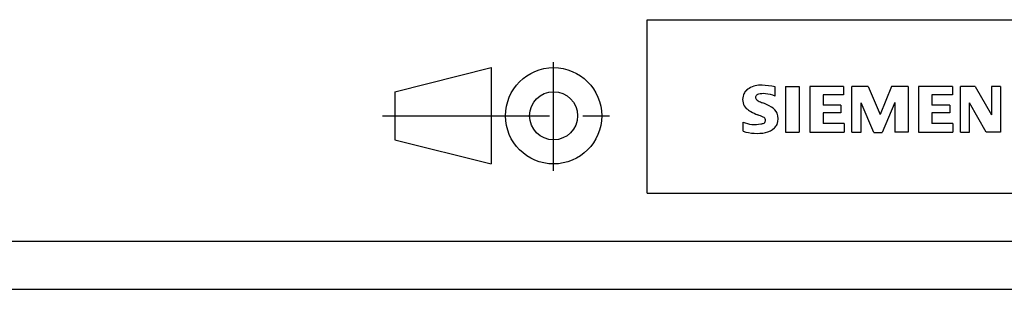
# Model space of a CAD drawing. Extents: x 0 to 841, y 0 to 594.
# Drawn here: x 631 to 733, y 0 to 28 of the extents above; entities that cross this region are included whole.
import ezdxf

# ---------------------------------------------------------------- set-up
doc = ezdxf.new("R2010")
doc.units = 0
doc.header["$LTSCALE"] = 46.255
doc.header["$MEASUREMENT"] = 0
doc.linetypes.add('CENTER', pattern=[0.6, 0.375, -0.075, 0.075, -0.075])
doc.layers.add('90000_FRAME', color=7, linetype='CONTINUOUS')
doc.layers.add('91000_TIP', color=7, linetype='CONTINUOUS')

msp = doc.modelspace()

# ---------------------------------------------------------------- linework, layer by layer
at = {"layer": '90000_FRAME', "color": 7, "linetype": 'Continuous'}
for p, q in [((696, 28), (831, 28)), ((696, 10), (696, 28)), ((706.16171, 20.48834), (706.43577, 20.76242)), ((709.29717, 20.07096), (709.29717, 21.02162)), ((710.39042, 21.06915), (711.8164, 21.06915)), ((710.39042, 21.06915), (710.39042, 16.31588)), ((711.8164, 21.06915), (711.8164, 16.31588)), ((716.42707, 21.06915), (712.90965, 21.06915)), ((712.90965, 21.06915), (712.90965, 16.31588)), ((716.42707, 21.06915), (716.42707, 20.18979)), ((718.99383, 21.06915), (717.28266, 21.06915)), ((717.28266, 16.31588), (717.28266, 21.06915)), ((718.99383, 21.06915), (720.22968, 18.16966)), ((721.418, 21.06915), (720.22968, 18.16966)), ((723.12918, 21.06915), (721.418, 21.06915)), ((723.12918, 21.06915), (723.12918, 16.31588)), ((727.73985, 21.06915), (724.22243, 21.06915)), ((724.22243, 21.06915), (724.22243, 16.31588)), ((727.73985, 21.06915), (727.73985, 20.18979)), ((730.11648, 21.06915), (728.57167, 21.06915)), ((728.57167, 16.31588), (728.57167, 21.06915)), ((730.11648, 21.06915), (731.80389, 18.12212)), ((732.75455, 21.06915), (731.80389, 21.06915)), ((731.80389, 21.06915), (731.80389, 18.12212)), ((732.75455, 21.06915), (732.75455, 16.31588)), ((716.42707, 20.18979), (714.2881, 20.18979)), ((714.2881, 20.18979), (714.2881, 19.12031)), ((727.73985, 20.18979), (725.60088, 20.18979)), ((725.60088, 20.18979), (725.60088, 19.12031)), ((716.14187, 19.12031), (714.2881, 19.12031)), ((716.14187, 19.12031), (716.14187, 18.33602)), ((719.56423, 16.26835), (718.23331, 19.35797)), ((718.23331, 16.31588), (718.23331, 19.35797)), ((721.75073, 19.40551), (720.41981, 16.26835)), ((721.75073, 19.40551), (721.75073, 16.31588)), ((727.45465, 19.12031), (725.60088, 19.12031)), ((727.45465, 19.12031), (727.45465, 18.33602)), ((731.2335, 16.31588), (729.52233, 19.35797)), ((729.52233, 16.31588), (729.52233, 19.35797)), ((716.14187, 18.33602), (714.2881, 18.33602)), ((714.2881, 18.33602), (714.2881, 17.219)), ((727.45465, 18.33602), (725.60088, 18.33602)), ((725.60088, 18.33602), (725.60088, 17.219)), ((705.96988, 16.41095), (705.96988, 17.3616)), ((716.4746, 17.219), (714.2881, 17.219)), ((716.4746, 17.219), (716.4746, 16.31588)), ((727.78738, 17.219), (725.60088, 17.219)), ((727.78738, 17.219), (727.78738, 16.31588)), ((710.39042, 16.31588), (711.8164, 16.31588)), ((712.90965, 16.31588), (716.4746, 16.31588)), ((717.28266, 16.31588), (718.23331, 16.31588)), ((719.56423, 16.26835), (720.41981, 16.26835)), ((723.12918, 16.31588), (721.75073, 16.31588)), ((724.22243, 16.31588), (727.78738, 16.31588)), ((728.57167, 16.31588), (729.52233, 16.31588)), ((732.75455, 16.31588), (731.2335, 16.31588)), ((696, 10), (831, 10)), ((5, 5), (836, 5)), ((0, 0), (841, 0))]:
    msp.add_line(p, q, dxfattribs=at)
for centre, radius, start, end in [((707.06159, 19.82198), 1.11975, 142.8139179, 167.1522951), ((707.4069, 19.51539), 1.58055, 121.2140949, 141.5254768), ((707.78652, 18.8262), 2.36692, 86.2218023, 120.4272602), ((707.51766, 12.13003), 9.06791, 78.6827049, 87.31476), ((707.22949, 19.71447), 1.30909, 164.197486, 195.802514), ((707.57411, 19.94025), 0.30296, 154.4400348, 221.8201699), ((707.65333, 19.86103), 0.41031, 102.8287829, 149.2259639), ((707.98407, 20.32645), 0.86613, 222.7760388, 239.0362435), ((708.88586, 21.92207), 2.69874, 240.0481998, 251.3779674), ((708.07035, 18.11869), 2.20184, 84.0400062, 103.3427658), ((707.72939, 15.70133), 4.64237, 70.2625859, 82.9524186), ((707.16733, 19.67425), 1.23852, 194.7952194, 225.7176549), ((707.77137, 20.37993), 2.16629, 227.3119281, 242.7040315), ((711.62627, 27.91386), 10.62916, 242.8620101, 247.1042029), ((705.47736, 12.99618), 6.85877, 59.9020273, 68.2036481), ((708.15284, 17.6339), 1.5047, 25.9562917, 59.483483), ((700.8304, 2.12143), 17.33161, 65.3414675, 67.3997771), ((707.95883, 17.54821), 0.34017, 305.5032213, 72.4652899), ((708.22504, 17.71176), 1.40623, 335.3867973, 24.3915119), ((707.21537, 20.37295), 3.25876, 247.5300206, 280.7579522), ((707.39283, 20.94992), 4.75679, 252.5939201, 280.9816604), ((707.67452, 18.27304), 1.11162, 277.7099957, 295.6884928), ((707.84767, 18.33191), 2.10073, 282.4058359, 311.8644434), ((708.2204, 17.76517), 1.43345, 315.8904553, 333.5229264)]:
    msp.add_arc(centre, radius, start, end, dxfattribs=at)
at = {"layer": '91000_TIP', "color": 7, "linetype": 'CENTER'}
for p, q in [((686.26901, 12.3), (686.26901, 23.58338)), ((668.48949, 18.02148), (692.09148, 18.02148))]:
    msp.add_line(p, q, dxfattribs=at)
at = {"layer": '91000_TIP', "color": 7, "linetype": 'Continuous'}
for p, q in [((669.76901, 20.52148), (679.76901, 23.02148)), ((679.76901, 23.02148), (679.76901, 13.02148)), ((669.76901, 20.52148), (669.76901, 15.52148)), ((669.76901, 15.52148), (679.76901, 13.02148))]:
    msp.add_line(p, q, dxfattribs=at)
for radius in [5, 2.5]:
    msp.add_circle((686.26901, 18.02148), radius, dxfattribs=at)

doc.saveas('drawing.dxf')
